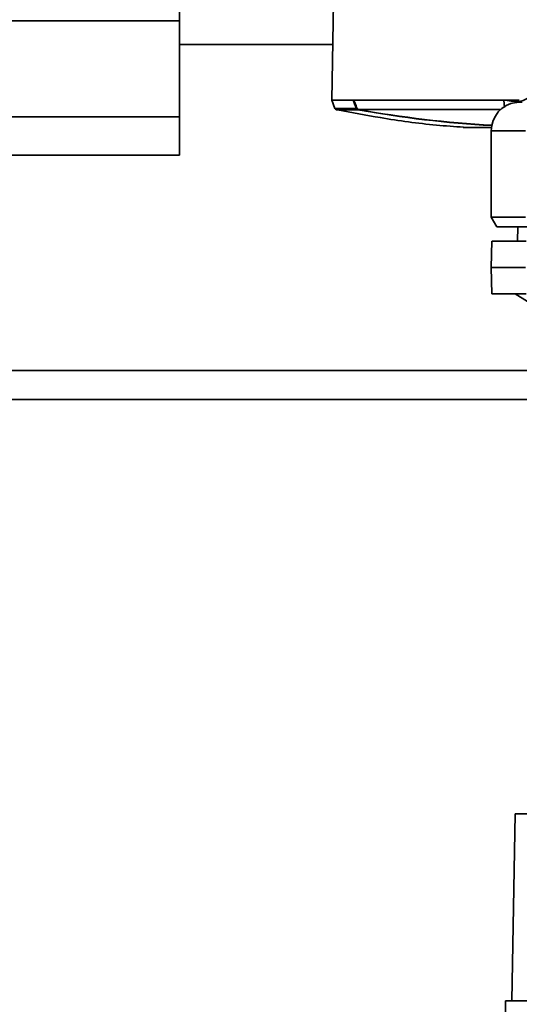
# Paper-space layout 'Blatt1' of a CAD drawing. Units: millimetres. Extents: x 0 to 5940, y 0 to 4200.
# Drawn here: x 1412 to 1464, y 799 to 901 of the extents above; entities that cross this region are included whole.
import ezdxf

# ---------------------------------------------------------------- set-up
doc = ezdxf.new("R2010")
doc.units = ezdxf.units.MM
doc.layers.add('1', color=7, linetype='Continuous')
doc.styles.add('SLDTEXTSTYLE0', font='TXT', dxfattribs={"width": 0.605})
doc.dimstyles.new('SLDDIMSTYLE0', dxfattribs={"dimtxt": 35, "dimasz": 25, "dimexe": 0, "dimexo": 0.0625, "dimgap": 8.75, "dimtad": 1, "dimdec": 1, "dimrnd": 1e-09, "dimzin": 4, "dimdsep": 46, "dimtxsty": 'SLDTEXTSTYLE0', "dimsah": 1, "dimcen": 0.09, "dimadec": 0, "dimazin": 1, "dimtfac": 1, "dimtdec": 1, "dimtofl": 0, "dimtmove": 0, "dimatfit": 3, "dimfxl": 1, "dimfrac": 2, "dimtolj": 1, "dimtzin": 12, "dimarcsym": 0})

# ---------------------------------------------------------------- blocks, each defined once
blk = doc.blocks.new('_D_6')
at = {"layer": '1', "ltscale": 10}
for p, q in [((1233.19, 1321.71), (578.19, 1321.71)), ((588.19, 691.98), (588.19, 1321.71)), ((1604.19, 691.98), (578.19, 691.98))]:
    blk.add_line(p, q, dxfattribs=at)
for points in [[(588.19, 1321.71), (584.19, 1296.71), (592.19, 1296.71)], [(588.19, 691.98), (592.19, 716.98), (584.19, 716.98)]]:
    blk.add_solid(points, dxfattribs=at)
at = {"layer": '1', "ltscale": 10, "insert": (543.08, 927.97), "char_height": 35, "attachment_point": 1, "rotation": 90, "style": 'SLDTEXTSTYLE0'}
blk.add_mtext('ca. 650', dxfattribs=at)

psp = doc.layouts.new('Blatt1')

# ---------------------------------------------------------------- linework, layer by layer
at = {"color": 7, "linetype": 'Continuous', "lineweight": 35, "ltscale": 10}
for p, q in [((1428.19, 950.24), (1428.19, 901.18)), ((1444.25, 903.11), (1444.07, 892.92)), ((1428.19, 901.18), (1398.19, 901.18)), ((1428.19, 901.18), (1428.19, 891.18)), ((1444.17, 898.71), (1428.19, 898.71)), ((1444.07, 892.92), (1444.39, 892.05)), ((1446.28, 892.92), (1444.07, 892.92)), ((1446.28, 892.92), (1446.36, 892.92)), ((1462.01, 892.92), (1446.36, 892.92)), ((1463.59, 892.92), (1462.01, 892.92)), ((1462.01, 892.92), (1462.06, 892.15)), ((1428.19, 891.18), (1398.19, 891.18)), ((1428.19, 891.18), (1428.19, 887.18)), ((1444.39, 892.05), (1446.63, 892.05)), ((1446.78, 891.92), (1444.54, 891.92)), ((1461.69, 891.94), (1446.77, 891.94)), ((1457.78, 890.05), (1460.71, 890.05)), ((1457.82, 890.05), (1460.71, 890.05)), ((1460.69, 889.71), (1460.69, 880.71)), ((1460.69, 889.71), (1464.28, 889.71)), ((1398.19, 887.18), (1428.19, 887.18)), ((1460.69, 880.71), (1461.27, 879.71)), ((1460.69, 880.71), (1464.28, 880.71)), ((1461.27, 879.71), (1464.84, 879.71)), ((1463.45, 879.71), (1463.42, 878.21)), ((1463.43, 878.21), (1463.45, 879.71)), ((1460.74, 878.21), (1460.69, 875.46)), ((1460.69, 875.46), (1460.74, 872.71)), ((1460.69, 875.46), (1464.28, 875.46)), ((1460.74, 872.71), (1464.32, 872.71)), ((1463.19, 872.71), (1467.13, 870.26)), ((1469.02, 864.71), (1263.19, 864.71)), ((1469.08, 861.71), (1263.19, 861.71)), ((1462.85, 799.01), (1463.19, 818.51)), ((1465.33, 818.51), (1463.19, 818.51)), ((1461.71, 771.47), (1462.19, 799.01)), ((1465.5, 799.01), (1462.19, 799.01))]:
    psp.add_line(p, q, dxfattribs=at)
at = {"color": 7, "linetype": 'Continuous', "lineweight": 35, "ltscale": 10, "flags": 128}
psp.add_lwpolyline([(1446.36, 892.92), (1446.41, 892.8), (1446.46, 892.68), (1446.51, 892.56), (1446.56, 892.43), (1446.61, 892.31), (1446.66, 892.19), (1446.72, 892.06), (1446.77, 891.94)], dxfattribs=at)
at = {"color": 7, "linetype": 'Continuous', "lineweight": 35, "ltscale": 100}
for centre, radius, start, end in [((1463.69, 889.71), 3, 97.5988, 180), ((1444.58, 892.12), 0.2, 200, 258.621), ((1445.57, 894.95), 3.09, 290.1392, 291.7175), ((1467.08, 1004.1), 113.98, 259.7328, 266.8162), ((1445.19, 892.23), 1.62, 348.8965, 349.5856), ((1467.08, 1003.75), 113.66, 259.7102, 266.8049), ((1457.82, 890.55), 0.5, 265.3315, 270)]:
    psp.add_arc(centre, radius, start, end, dxfattribs=at)
at = {"color": 7, "linetype": 'Continuous', "lineweight": 35, "ltscale": 10}
for points, knots in [([(1465.02, 893.54), (1464.77, 893.32), (1464.26, 892.9), (1463.62, 892.76), (1463.3, 892.68)], [0, 0, 0, 0, 0.5000144, 1, 1, 1, 1]), ([(1446.63, 892.05), (1446.57, 892.21), (1446.45, 892.5), (1446.33, 892.8), (1446.28, 892.92)], [0, 0, 0, 0, 0.56, 1, 1, 1, 1]), ([(1463.59, 892.77), (1463.48, 892.78), (1462.98, 892.8), (1462.46, 892.85), (1462.12, 892.91), (1462.01, 892.92)], [0, 0, 0, 0, 0.15115, 0.727306, 1, 1, 1, 1]), ([(1463.3, 892.68), (1463.3, 892.68), (1463.09, 892.68), (1463.5, 892.69), (1463.91, 892.71)], [0, 0, 0, 0, 0.00006, 1, 1, 1, 1]), ([(1444.65, 891.92), (1446.15, 891.63), (1449.57, 890.97), (1453.97, 890.37), (1456.87, 890.16), (1457.81, 890.09)], [0, 0, 0, 0, 0.343183, 0.786647, 1, 1, 1, 1]), ([(1446.78, 891.92), (1446.76, 891.93), (1446.72, 891.94), (1446.68, 891.97), (1446.65, 892.01), (1446.64, 892.03), (1446.63, 892.05)], [0, 0, 0, 0, 0.286289, 0.548188, 0.785962, 1, 1, 1, 1]), ([(1464.32, 878.21), (1463.63, 878.21), (1462.24, 878.21), (1461.2, 878.21), (1460.74, 878.21), (1460.79, 878.21), (1460.8, 878.21)], [0, 0, 0, 0, 0.320004, 0.641271, 0.89421, 1, 1, 1, 1])]:
    psp.add_open_spline(points, degree=3, knots=knots, dxfattribs=at)

# ---------------------------------------------------------------- dimensions: what is measured, and where the dimension line sits
at = {"layer": '1', "ltscale": 10}
dim = psp.add_linear_dim(base=(588.19, 1321.71), p1=(1614.19, 691.98), p2=(1243.19, 1321.71), angle=90, dimstyle='SLDDIMSTYLE0', dxfattribs=at)
dim.commit()
dim.dimension.update_dxf_attribs({"geometry": '_D_6', "text_midpoint": (588.19, 1006.84), "dimtype": 160})

doc.saveas('drawing.dxf')
